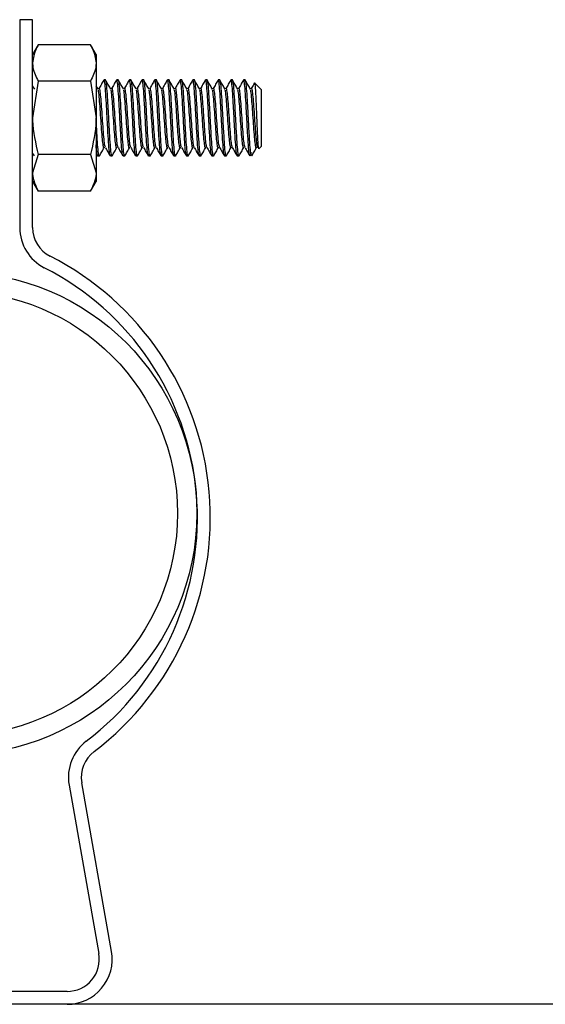
# Model space of a CAD drawing. Units: inches. Extents: x 0.2 to 8.3, y 0.2 to 10.8.
# Drawn here: x 2.3 to 2.8, y 4.1 to 4.8 of the extents above; entities that cross this region are included whole.
import ezdxf

# ---------------------------------------------------------------- set-up
doc = ezdxf.new("R2010")
doc.units = ezdxf.units.IN
doc.header["$MEASUREMENT"] = 0

msp = doc.modelspace()

# ---------------------------------------------------------------- linework, layer by layer
at = {"color": 7, "linetype": 'Continuous', "lineweight": 25}
for p, q in [((2.355, 4.82514), (2.345, 4.82514)), ((2.345, 4.82514), (2.345, 4.66384)), ((2.355, 4.66384), (2.355, 4.82514)), ((2.35939, 4.80572), (2.355, 4.79811)), ((2.39982, 4.80572), (2.35939, 4.80572)), ((2.40421, 4.79811), (2.39982, 4.80572)), ((2.40421, 4.79811), (2.40421, 4.79151)), ((2.40421, 4.79151), (2.40421, 4.74889)), ((2.35939, 4.77731), (2.355, 4.74889)), ((2.39982, 4.77731), (2.35939, 4.77731)), ((2.39982, 4.77731), (2.40421, 4.74889)), ((2.41159, 4.77842), (2.41036, 4.77842)), ((2.42143, 4.77842), (2.4202, 4.77842)), ((2.43128, 4.77842), (2.43005, 4.77842)), ((2.44112, 4.77842), (2.43989, 4.77842)), ((2.45096, 4.77842), (2.44973, 4.77842)), ((2.4608, 4.77842), (2.45957, 4.77842)), ((2.47065, 4.77842), (2.46942, 4.77842)), ((2.48049, 4.77842), (2.47926, 4.77842)), ((2.49033, 4.77842), (2.4891, 4.77842)), ((2.50018, 4.77842), (2.49894, 4.77842)), ((2.51002, 4.77842), (2.50879, 4.77842)), ((2.51986, 4.77842), (2.51863, 4.77842)), ((2.53216, 4.77104), (2.52717, 4.77603)), ((2.35666, 4.77114), (2.355, 4.77393)), ((2.40587, 4.77114), (2.40421, 4.77393)), ((2.53216, 4.77104), (2.53216, 4.72675)), ((2.40421, 4.74889), (2.40421, 4.70627)), ((2.53032, 4.7249), (2.53216, 4.72675)), ((2.355, 4.72137), (2.35611, 4.71946)), ((2.35939, 4.72048), (2.355, 4.70627)), ((2.39982, 4.72048), (2.35939, 4.72048)), ((2.39982, 4.72048), (2.40421, 4.70627)), ((2.40421, 4.72137), (2.40532, 4.71946)), ((2.40544, 4.71937), (2.40667, 4.71937)), ((2.41528, 4.71937), (2.41651, 4.71937)), ((2.42513, 4.71937), (2.42636, 4.71937)), ((2.43497, 4.71937), (2.4362, 4.71937)), ((2.44481, 4.71937), (2.44604, 4.71937)), ((2.45465, 4.71937), (2.45588, 4.71937)), ((2.4645, 4.71937), (2.46573, 4.71937)), ((2.47434, 4.71937), (2.47557, 4.71937)), ((2.48418, 4.71937), (2.48541, 4.71937)), ((2.49402, 4.71937), (2.49525, 4.71937)), ((2.50387, 4.71937), (2.5051, 4.71937)), ((2.51371, 4.71937), (2.51494, 4.71937)), ((2.52512, 4.71989), (2.52478, 4.71937)), ((2.355, 4.69968), (2.35939, 4.69207)), ((2.39982, 4.69207), (2.40421, 4.69968)), ((2.40421, 4.70627), (2.40421, 4.69968)), ((2.39982, 4.69207), (2.35939, 4.69207)), ((2.4162, 4.10215), (2.39313, 4.23298)), ((2.38328, 4.23125), (2.40635, 4.10041)), ((2.38173, 4.07107), (2.21015, 4.07107)), ((3.84647, 4.06107), (0.84647, 4.06107))]:
    msp.add_line(p, q, dxfattribs=at)
for radius in [0.1875, 0.1725]:
    msp.add_circle((2.29484, 4.442), radius, dxfattribs=at)
for centre, radius, start, end in [((2.38, 4.66384), 0.035, 180, 242.94472), ((2.38, 4.66384), 0.025, 180, 242.94472), ((2.26503, 4.43874), 0.22777, 307.17165, 62.94472), ((2.26503, 4.43874), 0.21777, 307.17165, 62.94472), ((2.41775, 4.23732), 0.035, 127.17165, 190), ((2.41775, 4.23732), 0.025, 127.17165, 190), ((2.38173, 4.09607), 0.035, 270, 10), ((2.38173, 4.09607), 0.025, 270, 10)]:
    msp.add_arc(centre, radius, start, end, dxfattribs=at)
for points, knots in [([(2.35939, 4.80572), (2.35881, 4.80467), (2.35622, 4.80004), (2.35553, 4.79523), (2.355, 4.79151)], [0, 0, 0, 0, 0.226903, 1, 1, 1, 1]), ([(2.39982, 4.80572), (2.4004, 4.80467), (2.40299, 4.80004), (2.40368, 4.79523), (2.40421, 4.79151)], [0, 0, 0, 0, 0.2269026, 1, 1, 1, 1]), ([(2.355, 4.79151), (2.35505, 4.79034), (2.35527, 4.78553), (2.35762, 4.78085), (2.35939, 4.77731)], [0, 0, 0, 0, 0.244366, 1, 1, 1, 1]), ([(2.40421, 4.79151), (2.40416, 4.79034), (2.40394, 4.78553), (2.40159, 4.78085), (2.39982, 4.77731)], [0, 0, 0, 0, 0.244366, 1, 1, 1, 1]), ([(2.41018, 4.77821), (2.40956, 4.77714), (2.40832, 4.775), (2.40707, 4.77286), (2.40645, 4.77179)], [0, 0, 0, 0, 0.500218, 1, 1, 1, 1]), ([(2.41528, 4.71937), (2.41508, 4.71981), (2.41467, 4.7207), (2.41405, 4.72753), (2.41344, 4.73728), (2.41282, 4.7489), (2.41221, 4.76047), (2.41159, 4.77037), (2.41098, 4.77668), (2.4105, 4.77919), (2.41024, 4.77801), (2.41017, 4.77772)], [0, 0, 0, 0, 0.12034, 0.24068, 0.361019, 0.481359, 0.601699, 0.722039, 0.842379, 0.962718, 1, 1, 1, 1]), ([(2.41666, 4.71991), (2.41661, 4.7197), (2.41636, 4.7186), (2.4159, 4.72113), (2.41528, 4.72741), (2.41467, 4.73732), (2.41405, 4.74889), (2.41344, 4.7605), (2.41282, 4.77026), (2.41221, 4.77709), (2.4118, 4.77798), (2.41159, 4.77842)], [0, 0, 0, 0, 0.029274, 0.150615, 0.271956, 0.393296, 0.514637, 0.635978, 0.757319, 0.878659, 1, 1, 1, 1]), ([(2.41571, 4.77114), (2.4151, 4.77218), (2.41386, 4.77426), (2.41262, 4.77634), (2.412, 4.77738)], [0, 0, 0, 0, 0.499945, 1, 1, 1, 1]), ([(2.42002, 4.77821), (2.4194, 4.77714), (2.41816, 4.775), (2.41692, 4.77286), (2.41629, 4.77179)], [0, 0, 0, 0, 0.500218, 1, 1, 1, 1]), ([(2.42513, 4.71937), (2.42492, 4.71981), (2.42451, 4.7207), (2.4239, 4.72753), (2.42328, 4.73728), (2.42267, 4.7489), (2.42205, 4.76047), (2.42143, 4.77037), (2.42082, 4.77668), (2.42035, 4.77919), (2.42008, 4.77801), (2.42001, 4.77772)], [0, 0, 0, 0, 0.12034, 0.24068, 0.361019, 0.481359, 0.601699, 0.722039, 0.842379, 0.962718, 1, 1, 1, 1]), ([(2.4265, 4.71991), (2.42646, 4.7197), (2.4262, 4.7186), (2.42574, 4.72113), (2.42513, 4.72741), (2.42451, 4.73732), (2.4239, 4.74889), (2.42328, 4.7605), (2.42267, 4.77026), (2.42205, 4.77709), (2.42164, 4.77798), (2.42143, 4.77842)], [0, 0, 0, 0, 0.029274, 0.150615, 0.271956, 0.393296, 0.514637, 0.635978, 0.757319, 0.878659, 1, 1, 1, 1]), ([(2.42556, 4.77114), (2.42494, 4.77218), (2.4237, 4.77426), (2.42247, 4.77634), (2.42185, 4.77738)], [0, 0, 0, 0, 0.499945, 1, 1, 1, 1]), ([(2.42987, 4.77821), (2.42924, 4.77714), (2.428, 4.775), (2.42676, 4.77286), (2.42614, 4.77179)], [0, 0, 0, 0, 0.500218, 1, 1, 1, 1]), ([(2.43497, 4.71937), (2.43476, 4.71981), (2.43435, 4.7207), (2.43374, 4.72753), (2.43312, 4.73728), (2.43251, 4.7489), (2.43189, 4.76047), (2.43128, 4.77037), (2.43066, 4.77668), (2.43019, 4.77919), (2.42992, 4.77801), (2.42986, 4.77772)], [0, 0, 0, 0, 0.12034, 0.24068, 0.361019, 0.481359, 0.601699, 0.722039, 0.842379, 0.962718, 1, 1, 1, 1]), ([(2.43635, 4.71991), (2.4363, 4.7197), (2.43604, 4.7186), (2.43558, 4.72113), (2.43497, 4.72741), (2.43435, 4.73732), (2.43374, 4.74889), (2.43312, 4.7605), (2.43251, 4.77026), (2.43189, 4.77709), (2.43148, 4.77798), (2.43128, 4.77842)], [0, 0, 0, 0, 0.029274, 0.150615, 0.271956, 0.393296, 0.514637, 0.635978, 0.757319, 0.878659, 1, 1, 1, 1]), ([(2.4354, 4.77114), (2.43478, 4.77218), (2.43354, 4.77426), (2.43231, 4.77634), (2.43169, 4.77738)], [0, 0, 0, 0, 0.499945, 1, 1, 1, 1]), ([(2.43971, 4.77821), (2.43909, 4.77714), (2.43784, 4.775), (2.4366, 4.77286), (2.43598, 4.77179)], [0, 0, 0, 0, 0.500218, 1, 1, 1, 1]), ([(2.44481, 4.71937), (2.44461, 4.71981), (2.4442, 4.7207), (2.44358, 4.72753), (2.44297, 4.73728), (2.44235, 4.7489), (2.44174, 4.76047), (2.44112, 4.77037), (2.4405, 4.77668), (2.44003, 4.77919), (2.43976, 4.77801), (2.4397, 4.77772)], [0, 0, 0, 0, 0.12034, 0.24068, 0.361019, 0.481359, 0.601699, 0.722039, 0.842379, 0.962718, 1, 1, 1, 1]), ([(2.44619, 4.71991), (2.44614, 4.7197), (2.44589, 4.7186), (2.44543, 4.72113), (2.44481, 4.72741), (2.4442, 4.73732), (2.44358, 4.74889), (2.44297, 4.7605), (2.44235, 4.77026), (2.44174, 4.77709), (2.44132, 4.77798), (2.44112, 4.77842)], [0, 0, 0, 0, 0.029274, 0.150615, 0.271956, 0.393296, 0.514637, 0.635978, 0.757319, 0.878659, 1, 1, 1, 1]), ([(2.44524, 4.77114), (2.44462, 4.77218), (2.44339, 4.77426), (2.44215, 4.77634), (2.44153, 4.77738)], [0, 0, 0, 0, 0.499945, 1, 1, 1, 1]), ([(2.44955, 4.77821), (2.44893, 4.77714), (2.44769, 4.775), (2.44644, 4.77286), (2.44582, 4.77179)], [0, 0, 0, 0, 0.500218, 1, 1, 1, 1]), ([(2.45465, 4.71937), (2.45445, 4.71981), (2.45404, 4.7207), (2.45342, 4.72753), (2.45281, 4.73728), (2.45219, 4.7489), (2.45158, 4.76047), (2.45096, 4.77037), (2.45035, 4.77668), (2.44987, 4.77919), (2.44961, 4.77801), (2.44954, 4.77772)], [0, 0, 0, 0, 0.12034, 0.24068, 0.361019, 0.481359, 0.601699, 0.722039, 0.842379, 0.962718, 1, 1, 1, 1]), ([(2.45603, 4.71991), (2.45598, 4.7197), (2.45573, 4.7186), (2.45527, 4.72113), (2.45465, 4.72741), (2.45404, 4.73732), (2.45342, 4.74889), (2.45281, 4.7605), (2.45219, 4.77026), (2.45158, 4.77709), (2.45117, 4.77798), (2.45096, 4.77842)], [0, 0, 0, 0, 0.029274, 0.150615, 0.271956, 0.393296, 0.514637, 0.635978, 0.757319, 0.878659, 1, 1, 1, 1]), ([(2.45508, 4.77114), (2.45447, 4.77218), (2.45323, 4.77426), (2.45199, 4.77634), (2.45137, 4.77738)], [0, 0, 0, 0, 0.499945, 1, 1, 1, 1]), ([(2.45939, 4.77821), (2.45877, 4.77714), (2.45753, 4.775), (2.45629, 4.77286), (2.45566, 4.77179)], [0, 0, 0, 0, 0.500218, 1, 1, 1, 1]), ([(2.4645, 4.71937), (2.46429, 4.71981), (2.46388, 4.7207), (2.46327, 4.72753), (2.46265, 4.73728), (2.46204, 4.7489), (2.46142, 4.76047), (2.4608, 4.77037), (2.46019, 4.77668), (2.45972, 4.77919), (2.45945, 4.77801), (2.45938, 4.77772)], [0, 0, 0, 0, 0.12034, 0.24068, 0.361019, 0.481359, 0.601699, 0.722039, 0.842379, 0.962718, 1, 1, 1, 1]), ([(2.46587, 4.71991), (2.46583, 4.7197), (2.46557, 4.7186), (2.46511, 4.72113), (2.4645, 4.72741), (2.46388, 4.73732), (2.46327, 4.74889), (2.46265, 4.7605), (2.46204, 4.77026), (2.46142, 4.77709), (2.46101, 4.77798), (2.4608, 4.77842)], [0, 0, 0, 0, 0.029274, 0.150615, 0.271956, 0.393296, 0.514637, 0.635978, 0.757319, 0.878659, 1, 1, 1, 1]), ([(2.46493, 4.77114), (2.46431, 4.77218), (2.46307, 4.77426), (2.46184, 4.77634), (2.46122, 4.77738)], [0, 0, 0, 0, 0.499945, 1, 1, 1, 1]), ([(2.46924, 4.77821), (2.46861, 4.77714), (2.46737, 4.775), (2.46613, 4.77286), (2.46551, 4.77179)], [0, 0, 0, 0, 0.500218, 1, 1, 1, 1]), ([(2.47434, 4.71937), (2.47413, 4.71981), (2.47372, 4.7207), (2.47311, 4.72753), (2.47249, 4.73728), (2.47188, 4.7489), (2.47126, 4.76047), (2.47065, 4.77037), (2.47003, 4.77668), (2.46956, 4.77919), (2.46929, 4.77801), (2.46923, 4.77772)], [0, 0, 0, 0, 0.12034, 0.24068, 0.361019, 0.481359, 0.601699, 0.722039, 0.842379, 0.962718, 1, 1, 1, 1]), ([(2.47572, 4.71991), (2.47567, 4.7197), (2.47541, 4.7186), (2.47495, 4.72113), (2.47434, 4.72741), (2.47372, 4.73732), (2.47311, 4.74889), (2.47249, 4.7605), (2.47188, 4.77026), (2.47126, 4.77709), (2.47085, 4.77798), (2.47065, 4.77842)], [0, 0, 0, 0, 0.029274, 0.150615, 0.271956, 0.393296, 0.514637, 0.635978, 0.757319, 0.878659, 1, 1, 1, 1]), ([(2.47477, 4.77114), (2.47415, 4.77218), (2.47291, 4.77426), (2.47168, 4.77634), (2.47106, 4.77738)], [0, 0, 0, 0, 0.499945, 1, 1, 1, 1]), ([(2.47908, 4.77821), (2.47846, 4.77714), (2.47721, 4.775), (2.47597, 4.77286), (2.47535, 4.77179)], [0, 0, 0, 0, 0.5002184, 1, 1, 1, 1]), ([(2.48418, 4.71937), (2.48398, 4.71981), (2.48357, 4.7207), (2.48295, 4.72753), (2.48234, 4.73728), (2.48172, 4.7489), (2.48111, 4.76047), (2.48049, 4.77037), (2.47987, 4.77668), (2.4794, 4.77919), (2.47913, 4.77801), (2.47907, 4.77772)], [0, 0, 0, 0, 0.12034, 0.24068, 0.361019, 0.481359, 0.601699, 0.722039, 0.842379, 0.962718, 1, 1, 1, 1]), ([(2.48556, 4.71991), (2.48551, 4.7197), (2.48526, 4.7186), (2.4848, 4.72113), (2.48418, 4.72741), (2.48357, 4.73732), (2.48295, 4.74889), (2.48234, 4.7605), (2.48172, 4.77026), (2.48111, 4.77709), (2.4807, 4.77798), (2.48049, 4.77842)], [0, 0, 0, 0, 0.029274, 0.150615, 0.271956, 0.393296, 0.514637, 0.635978, 0.757319, 0.878659, 1, 1, 1, 1]), ([(2.48461, 4.77114), (2.48399, 4.77218), (2.48276, 4.77426), (2.48152, 4.77634), (2.4809, 4.77738)], [0, 0, 0, 0, 0.499945, 1, 1, 1, 1]), ([(2.48892, 4.77821), (2.4883, 4.77714), (2.48706, 4.775), (2.48581, 4.77286), (2.48519, 4.77179)], [0, 0, 0, 0, 0.500218, 1, 1, 1, 1]), ([(2.49402, 4.71937), (2.49382, 4.71981), (2.49341, 4.7207), (2.49279, 4.72753), (2.49218, 4.73728), (2.49156, 4.7489), (2.49095, 4.76047), (2.49033, 4.77037), (2.48972, 4.77668), (2.48924, 4.77919), (2.48898, 4.77801), (2.48891, 4.77772)], [0, 0, 0, 0, 0.12034, 0.24068, 0.361019, 0.481359, 0.601699, 0.722039, 0.842379, 0.962718, 1, 1, 1, 1]), ([(2.4954, 4.71991), (2.49535, 4.7197), (2.4951, 4.7186), (2.49464, 4.72113), (2.49402, 4.72741), (2.49341, 4.73732), (2.49279, 4.74889), (2.49218, 4.7605), (2.49156, 4.77026), (2.49095, 4.77709), (2.49054, 4.77798), (2.49033, 4.77842)], [0, 0, 0, 0, 0.029274, 0.150615, 0.271956, 0.393296, 0.514637, 0.635978, 0.757319, 0.878659, 1, 1, 1, 1]), ([(2.49445, 4.77114), (2.49384, 4.77218), (2.4926, 4.77426), (2.49136, 4.77634), (2.49074, 4.77738)], [0, 0, 0, 0, 0.499945, 1, 1, 1, 1]), ([(2.49876, 4.77821), (2.49814, 4.77714), (2.4969, 4.775), (2.49566, 4.77286), (2.49503, 4.77179)], [0, 0, 0, 0, 0.500218, 1, 1, 1, 1]), ([(2.50387, 4.71937), (2.50366, 4.71981), (2.50325, 4.7207), (2.50264, 4.72753), (2.50202, 4.73728), (2.50141, 4.7489), (2.50079, 4.76047), (2.50018, 4.77037), (2.49956, 4.77668), (2.49909, 4.77919), (2.49882, 4.77801), (2.49875, 4.77772)], [0, 0, 0, 0, 0.12034, 0.24068, 0.361019, 0.481359, 0.601699, 0.722039, 0.842379, 0.962718, 1, 1, 1, 1]), ([(2.50524, 4.71991), (2.5052, 4.7197), (2.50494, 4.7186), (2.50448, 4.72113), (2.50387, 4.72741), (2.50325, 4.73732), (2.50264, 4.74889), (2.50202, 4.7605), (2.50141, 4.77026), (2.50079, 4.77709), (2.50038, 4.77798), (2.50018, 4.77842)], [0, 0, 0, 0, 0.029274, 0.150615, 0.271956, 0.393296, 0.514637, 0.635978, 0.757319, 0.878659, 1, 1, 1, 1]), ([(2.5043, 4.77114), (2.50368, 4.77218), (2.50244, 4.77426), (2.50121, 4.77634), (2.50059, 4.77738)], [0, 0, 0, 0, 0.499945, 1, 1, 1, 1]), ([(2.50861, 4.77821), (2.50798, 4.77714), (2.50674, 4.775), (2.5055, 4.77286), (2.50488, 4.77179)], [0, 0, 0, 0, 0.500218, 1, 1, 1, 1]), ([(2.51371, 4.71937), (2.5135, 4.71981), (2.51309, 4.7207), (2.51248, 4.72753), (2.51186, 4.73728), (2.51125, 4.7489), (2.51063, 4.76047), (2.51002, 4.77037), (2.5094, 4.77668), (2.50893, 4.77919), (2.50866, 4.77801), (2.5086, 4.77772)], [0, 0, 0, 0, 0.12034, 0.24068, 0.361019, 0.481359, 0.601699, 0.722039, 0.842379, 0.962718, 1, 1, 1, 1]), ([(2.51509, 4.71991), (2.51504, 4.7197), (2.51478, 4.7186), (2.51432, 4.72113), (2.51371, 4.72741), (2.51309, 4.73732), (2.51248, 4.74889), (2.51186, 4.7605), (2.51125, 4.77026), (2.51063, 4.77709), (2.51022, 4.77798), (2.51002, 4.77842)], [0, 0, 0, 0, 0.029274, 0.150615, 0.271956, 0.393296, 0.514637, 0.635978, 0.757319, 0.878659, 1, 1, 1, 1]), ([(2.51414, 4.77114), (2.51352, 4.77218), (2.51228, 4.77426), (2.51105, 4.77634), (2.51043, 4.77738)], [0, 0, 0, 0, 0.499945, 1, 1, 1, 1]), ([(2.51845, 4.77821), (2.51783, 4.77714), (2.51659, 4.775), (2.51534, 4.77286), (2.51472, 4.77179)], [0, 0, 0, 0, 0.500218, 1, 1, 1, 1]), ([(2.52342, 4.71984), (2.52326, 4.72022), (2.52289, 4.72107), (2.52232, 4.72756), (2.52171, 4.73728), (2.52109, 4.7489), (2.52048, 4.76047), (2.51986, 4.77037), (2.51924, 4.77668), (2.51877, 4.77919), (2.5185, 4.77801), (2.51844, 4.77772)], [0, 0, 0, 0, 0.097336, 0.220823, 0.344309, 0.467796, 0.591283, 0.71477, 0.838257, 0.961744, 1, 1, 1, 1]), ([(2.52398, 4.77114), (2.52336, 4.77218), (2.52213, 4.77426), (2.52089, 4.77634), (2.52027, 4.77738)], [0, 0, 0, 0, 0.499945, 1, 1, 1, 1]), ([(2.52683, 4.77569), (2.52669, 4.77546), (2.52594, 4.77416), (2.52518, 4.77286), (2.52456, 4.77179)], [0, 0, 0, 0, 0.177544, 1, 1, 1, 1]), ([(2.52712, 4.77598), (2.52713, 4.77601), (2.52725, 4.7764), (2.52748, 4.77423), (2.52783, 4.76947), (2.52815, 4.76218), (2.52851, 4.75361), (2.52883, 4.74472), (2.52919, 4.73656), (2.52951, 4.72993), (2.52986, 4.72596), (2.5301, 4.72434), (2.53023, 4.72492), (2.53024, 4.72498)], [0, 0, 0, 0, 0.00803, 0.123369, 0.235576, 0.347842, 0.457562, 0.566529, 0.673997, 0.779683, 0.884892, 0.987315, 1, 1, 1, 1]), ([(2.41053, 4.72625), (2.41048, 4.72605), (2.41021, 4.72516), (2.40975, 4.72713), (2.40913, 4.73206), (2.40852, 4.73982), (2.4079, 4.74888), (2.40729, 4.75802), (2.40667, 4.76552), (2.4062, 4.77003), (2.40594, 4.77064), (2.40588, 4.77078)], [0, 0, 0, 0, 0.036546, 0.168677, 0.300807, 0.432938, 0.565068, 0.697198, 0.829329, 0.961459, 1, 1, 1, 1]), ([(2.41143, 4.72621), (2.41128, 4.72649), (2.41092, 4.72716), (2.41036, 4.73218), (2.40975, 4.73979), (2.40913, 4.7489), (2.40852, 4.75797), (2.4079, 4.76572), (2.40729, 4.77068), (2.4068, 4.77264), (2.40653, 4.77166), (2.40645, 4.77141)], [0, 0, 0, 0, 0.0918769, 0.2153874, 0.3388979, 0.4624084, 0.5859189, 0.7094294, 0.8329399, 0.9564504, 1, 1, 1, 1]), ([(2.42037, 4.72625), (2.42032, 4.72605), (2.42006, 4.72516), (2.41959, 4.72713), (2.41897, 4.73206), (2.41836, 4.73982), (2.41774, 4.74888), (2.41713, 4.75802), (2.41651, 4.76552), (2.41604, 4.77003), (2.41578, 4.77064), (2.41572, 4.77078)], [0, 0, 0, 0, 0.036546, 0.168677, 0.300807, 0.432938, 0.565068, 0.697198, 0.829329, 0.961459, 1, 1, 1, 1]), ([(2.42128, 4.72621), (2.42112, 4.72649), (2.42077, 4.72716), (2.4202, 4.73218), (2.41959, 4.73979), (2.41897, 4.7489), (2.41836, 4.75797), (2.41774, 4.76572), (2.41713, 4.77068), (2.41665, 4.77264), (2.41637, 4.77166), (2.4163, 4.77141)], [0, 0, 0, 0, 0.0918769, 0.2153874, 0.3388979, 0.4624084, 0.5859189, 0.7094294, 0.8329399, 0.9564504, 1, 1, 1, 1]), ([(2.43022, 4.72625), (2.43016, 4.72605), (2.4299, 4.72516), (2.42943, 4.72713), (2.42882, 4.73206), (2.4282, 4.73982), (2.42759, 4.74888), (2.42697, 4.75802), (2.42636, 4.76552), (2.42589, 4.77003), (2.42562, 4.77064), (2.42556, 4.77078)], [0, 0, 0, 0, 0.036546, 0.168677, 0.300807, 0.432938, 0.565068, 0.697198, 0.829329, 0.961459, 1, 1, 1, 1]), ([(2.43112, 4.72621), (2.43097, 4.72649), (2.43061, 4.72716), (2.43005, 4.73218), (2.42943, 4.73979), (2.42882, 4.7489), (2.4282, 4.75797), (2.42759, 4.76572), (2.42697, 4.77068), (2.42649, 4.77264), (2.42621, 4.77166), (2.42614, 4.77141)], [0, 0, 0, 0, 0.0918769, 0.2153874, 0.3388979, 0.4624084, 0.5859189, 0.7094294, 0.8329399, 0.9564504, 1, 1, 1, 1]), ([(2.44006, 4.72625), (2.44, 4.72605), (2.43974, 4.72516), (2.43927, 4.72713), (2.43866, 4.73206), (2.43804, 4.73982), (2.43743, 4.74888), (2.43681, 4.75802), (2.4362, 4.76552), (2.43573, 4.77003), (2.43546, 4.77064), (2.4354, 4.77078)], [0, 0, 0, 0, 0.0365463, 0.1686767, 0.3008072, 0.4329376, 0.565068, 0.6971985, 0.8293289, 0.9614593, 1, 1, 1, 1]), ([(2.44096, 4.72621), (2.44081, 4.72649), (2.44045, 4.72716), (2.43989, 4.73218), (2.43927, 4.73979), (2.43866, 4.7489), (2.43804, 4.75797), (2.43743, 4.76572), (2.43681, 4.77068), (2.43633, 4.77264), (2.43605, 4.77166), (2.43598, 4.77141)], [0, 0, 0, 0, 0.091877, 0.215387, 0.338898, 0.462408, 0.585919, 0.709429, 0.83294, 0.95645, 1, 1, 1, 1]), ([(2.4499, 4.72625), (2.44985, 4.72605), (2.44958, 4.72516), (2.44912, 4.72713), (2.4485, 4.73206), (2.44789, 4.73982), (2.44727, 4.74888), (2.44666, 4.75802), (2.44604, 4.76552), (2.44557, 4.77003), (2.44531, 4.77064), (2.44525, 4.77078)], [0, 0, 0, 0, 0.036546, 0.168677, 0.300807, 0.432938, 0.565068, 0.697198, 0.829329, 0.961459, 1, 1, 1, 1]), ([(2.4508, 4.72621), (2.45065, 4.72649), (2.45029, 4.72716), (2.44973, 4.73218), (2.44912, 4.73979), (2.4485, 4.7489), (2.44789, 4.75797), (2.44727, 4.76572), (2.44666, 4.77068), (2.44617, 4.77264), (2.4459, 4.77166), (2.44582, 4.77141)], [0, 0, 0, 0, 0.091877, 0.215387, 0.338898, 0.462408, 0.585919, 0.709429, 0.83294, 0.95645, 1, 1, 1, 1]), ([(2.45974, 4.72625), (2.45969, 4.72605), (2.45943, 4.72516), (2.45896, 4.72713), (2.45834, 4.73206), (2.45773, 4.73982), (2.45711, 4.74888), (2.4565, 4.75802), (2.45588, 4.76552), (2.45541, 4.77003), (2.45515, 4.77064), (2.45509, 4.77078)], [0, 0, 0, 0, 0.036546, 0.168677, 0.300807, 0.432938, 0.565068, 0.697198, 0.829329, 0.961459, 1, 1, 1, 1]), ([(2.46065, 4.72621), (2.46049, 4.72649), (2.46014, 4.72716), (2.45957, 4.73218), (2.45896, 4.73979), (2.45834, 4.7489), (2.45773, 4.75797), (2.45711, 4.76572), (2.4565, 4.77068), (2.45602, 4.77264), (2.45574, 4.77166), (2.45567, 4.77141)], [0, 0, 0, 0, 0.091877, 0.215387, 0.338898, 0.462408, 0.585919, 0.709429, 0.83294, 0.95645, 1, 1, 1, 1]), ([(2.46959, 4.72625), (2.46953, 4.72605), (2.46927, 4.72516), (2.4688, 4.72713), (2.46819, 4.73206), (2.46757, 4.73982), (2.46696, 4.74888), (2.46634, 4.75802), (2.46573, 4.76552), (2.46526, 4.77003), (2.46499, 4.77064), (2.46493, 4.77078)], [0, 0, 0, 0, 0.036546, 0.168677, 0.300807, 0.432938, 0.565068, 0.697198, 0.829329, 0.961459, 1, 1, 1, 1]), ([(2.47049, 4.72621), (2.47034, 4.72649), (2.46998, 4.72716), (2.46942, 4.73218), (2.4688, 4.73979), (2.46819, 4.7489), (2.46757, 4.75797), (2.46696, 4.76572), (2.46634, 4.77068), (2.46586, 4.77264), (2.46558, 4.77166), (2.46551, 4.77141)], [0, 0, 0, 0, 0.0918769, 0.2153874, 0.3388979, 0.4624084, 0.5859189, 0.7094294, 0.8329399, 0.9564504, 1, 1, 1, 1]), ([(2.47943, 4.72625), (2.47937, 4.72605), (2.47911, 4.72516), (2.47864, 4.72713), (2.47803, 4.73206), (2.47741, 4.73982), (2.4768, 4.74888), (2.47618, 4.75802), (2.47557, 4.76552), (2.4751, 4.77003), (2.47483, 4.77064), (2.47477, 4.77078)], [0, 0, 0, 0, 0.036546, 0.168677, 0.300807, 0.432938, 0.565068, 0.697198, 0.829329, 0.961459, 1, 1, 1, 1]), ([(2.48033, 4.72621), (2.48018, 4.72649), (2.47982, 4.72716), (2.47926, 4.73218), (2.47864, 4.73979), (2.47803, 4.7489), (2.47741, 4.75797), (2.4768, 4.76572), (2.47618, 4.77068), (2.4757, 4.77264), (2.47542, 4.77166), (2.47535, 4.77141)], [0, 0, 0, 0, 0.091877, 0.215387, 0.338898, 0.462408, 0.585919, 0.709429, 0.83294, 0.95645, 1, 1, 1, 1]), ([(2.48927, 4.72625), (2.48922, 4.72605), (2.48895, 4.72516), (2.48849, 4.72713), (2.48787, 4.73206), (2.48726, 4.73982), (2.48664, 4.74888), (2.48603, 4.75802), (2.48541, 4.76552), (2.48494, 4.77003), (2.48468, 4.77064), (2.48462, 4.77078)], [0, 0, 0, 0, 0.036546, 0.168677, 0.300807, 0.432938, 0.565068, 0.697198, 0.829329, 0.961459, 1, 1, 1, 1]), ([(2.49017, 4.72621), (2.49002, 4.72649), (2.48966, 4.72716), (2.4891, 4.73218), (2.48849, 4.73979), (2.48787, 4.7489), (2.48726, 4.75797), (2.48664, 4.76572), (2.48603, 4.77068), (2.48554, 4.77264), (2.48527, 4.77166), (2.48519, 4.77141)], [0, 0, 0, 0, 0.0918769, 0.2153874, 0.3388979, 0.4624084, 0.5859189, 0.7094294, 0.8329399, 0.9564504, 1, 1, 1, 1]), ([(2.49911, 4.72625), (2.49906, 4.72605), (2.4988, 4.72516), (2.49833, 4.72713), (2.49771, 4.73206), (2.4971, 4.73982), (2.49648, 4.74888), (2.49587, 4.75802), (2.49525, 4.76552), (2.49478, 4.77003), (2.49452, 4.77064), (2.49446, 4.77078)], [0, 0, 0, 0, 0.0365463, 0.1686767, 0.3008072, 0.4329376, 0.565068, 0.6971985, 0.8293289, 0.9614593, 1, 1, 1, 1]), ([(2.50002, 4.72621), (2.49986, 4.72649), (2.49951, 4.72716), (2.49894, 4.73218), (2.49833, 4.73979), (2.49771, 4.7489), (2.4971, 4.75797), (2.49648, 4.76572), (2.49587, 4.77068), (2.49539, 4.77264), (2.49511, 4.77166), (2.49504, 4.77141)], [0, 0, 0, 0, 0.0918769, 0.2153874, 0.3388979, 0.4624084, 0.5859189, 0.7094294, 0.8329399, 0.9564504, 1, 1, 1, 1]), ([(2.50896, 4.72625), (2.5089, 4.72605), (2.50864, 4.72516), (2.50817, 4.72713), (2.50756, 4.73206), (2.50694, 4.73982), (2.50633, 4.74888), (2.50571, 4.75802), (2.5051, 4.76552), (2.50463, 4.77003), (2.50436, 4.77064), (2.5043, 4.77078)], [0, 0, 0, 0, 0.0365463, 0.1686767, 0.3008072, 0.4329376, 0.565068, 0.6971985, 0.8293289, 0.9614593, 1, 1, 1, 1]), ([(2.50986, 4.72621), (2.50971, 4.72649), (2.50935, 4.72716), (2.50879, 4.73218), (2.50817, 4.73979), (2.50756, 4.7489), (2.50694, 4.75797), (2.50633, 4.76572), (2.50571, 4.77068), (2.50523, 4.77264), (2.50495, 4.77166), (2.50488, 4.77141)], [0, 0, 0, 0, 0.091877, 0.215387, 0.338898, 0.462408, 0.585919, 0.709429, 0.83294, 0.95645, 1, 1, 1, 1]), ([(2.5188, 4.72625), (2.51874, 4.72605), (2.51848, 4.72516), (2.51801, 4.72713), (2.5174, 4.73206), (2.51678, 4.73982), (2.51617, 4.74888), (2.51555, 4.75802), (2.51494, 4.76552), (2.51447, 4.77003), (2.5142, 4.77064), (2.51414, 4.77078)], [0, 0, 0, 0, 0.036546, 0.168677, 0.300807, 0.432938, 0.565068, 0.697198, 0.829329, 0.961459, 1, 1, 1, 1]), ([(2.5197, 4.72621), (2.51955, 4.72649), (2.51919, 4.72716), (2.51863, 4.73218), (2.51801, 4.73979), (2.5174, 4.7489), (2.51678, 4.75797), (2.51617, 4.76572), (2.51555, 4.77068), (2.51507, 4.77264), (2.51479, 4.77166), (2.51472, 4.77141)], [0, 0, 0, 0, 0.091877, 0.215387, 0.338898, 0.462408, 0.585919, 0.709429, 0.83294, 0.95645, 1, 1, 1, 1]), ([(2.52864, 4.72625), (2.52859, 4.72605), (2.52832, 4.72516), (2.52786, 4.72713), (2.52724, 4.73206), (2.52663, 4.73982), (2.52601, 4.74888), (2.5254, 4.75802), (2.52478, 4.76552), (2.52431, 4.77003), (2.52405, 4.77064), (2.52399, 4.77078)], [0, 0, 0, 0, 0.036546, 0.168677, 0.300807, 0.432938, 0.565068, 0.697198, 0.829329, 0.961459, 1, 1, 1, 1]), ([(2.5297, 4.72578), (2.52949, 4.72612), (2.52909, 4.72682), (2.52847, 4.73215), (2.52786, 4.7398), (2.52724, 4.7489), (2.52663, 4.75797), (2.52601, 4.76572), (2.5254, 4.77068), (2.52491, 4.77264), (2.52464, 4.77166), (2.52456, 4.77141)], [0, 0, 0, 0, 0.1186959, 0.2385589, 0.3584218, 0.4782848, 0.5981477, 0.7180106, 0.8378736, 0.9577365, 1, 1, 1, 1]), ([(2.355, 4.74889), (2.355, 4.74822), (2.35506, 4.73863), (2.35731, 4.72922), (2.35939, 4.72048)], [0, 0, 0, 0, 0.070201, 1, 1, 1, 1]), ([(2.40421, 4.74889), (2.40421, 4.74822), (2.40414, 4.73863), (2.4019, 4.72922), (2.39982, 4.72048)], [0, 0, 0, 0, 0.070201, 1, 1, 1, 1]), ([(2.40682, 4.71991), (2.40677, 4.7197), (2.40652, 4.7186), (2.40606, 4.72113), (2.40544, 4.72741), (2.40483, 4.73731), (2.40442, 4.74503), (2.40421, 4.74889)], [0, 0, 0, 0, 0.056883, 0.292662, 0.528441, 0.764221, 1, 1, 1, 1]), ([(2.40681, 4.71949), (2.40743, 4.72056), (2.40867, 4.7227), (2.40992, 4.72484), (2.41054, 4.72591)], [0, 0, 0, 0, 0.500177, 1, 1, 1, 1]), ([(2.41143, 4.72589), (2.41205, 4.72482), (2.4133, 4.72268), (2.41454, 4.72054), (2.41516, 4.71946)], [0, 0, 0, 0, 0.499746, 1, 1, 1, 1]), ([(2.41665, 4.71949), (2.41727, 4.72056), (2.41852, 4.7227), (2.41976, 4.72484), (2.42038, 4.72591)], [0, 0, 0, 0, 0.500177, 1, 1, 1, 1]), ([(2.42127, 4.72589), (2.42189, 4.72482), (2.42314, 4.72268), (2.42438, 4.72054), (2.425, 4.71946)], [0, 0, 0, 0, 0.499746, 1, 1, 1, 1]), ([(2.4265, 4.71949), (2.42712, 4.72056), (2.42836, 4.7227), (2.4296, 4.72484), (2.43022, 4.72591)], [0, 0, 0, 0, 0.5001775, 1, 1, 1, 1]), ([(2.43111, 4.72589), (2.43174, 4.72482), (2.43298, 4.72268), (2.43422, 4.72054), (2.43485, 4.71946)], [0, 0, 0, 0, 0.499746, 1, 1, 1, 1]), ([(2.43634, 4.71949), (2.43696, 4.72056), (2.4382, 4.7227), (2.43944, 4.72484), (2.44006, 4.72591)], [0, 0, 0, 0, 0.500177, 1, 1, 1, 1]), ([(2.44096, 4.72589), (2.44158, 4.72482), (2.44282, 4.72268), (2.44407, 4.72054), (2.44469, 4.71946)], [0, 0, 0, 0, 0.499746, 1, 1, 1, 1]), ([(2.44618, 4.71949), (2.4468, 4.72056), (2.44804, 4.7227), (2.44929, 4.72484), (2.44991, 4.72591)], [0, 0, 0, 0, 0.500177, 1, 1, 1, 1]), ([(2.4508, 4.72589), (2.45142, 4.72482), (2.45267, 4.72268), (2.45391, 4.72054), (2.45453, 4.71946)], [0, 0, 0, 0, 0.4997459, 1, 1, 1, 1]), ([(2.45602, 4.71949), (2.45664, 4.72056), (2.45789, 4.7227), (2.45913, 4.72484), (2.45975, 4.72591)], [0, 0, 0, 0, 0.500177, 1, 1, 1, 1]), ([(2.46064, 4.72589), (2.46126, 4.72482), (2.46251, 4.72268), (2.46375, 4.72054), (2.46437, 4.71946)], [0, 0, 0, 0, 0.499746, 1, 1, 1, 1]), ([(2.46587, 4.71949), (2.46649, 4.72056), (2.46773, 4.7227), (2.46897, 4.72484), (2.46959, 4.72591)], [0, 0, 0, 0, 0.500177, 1, 1, 1, 1]), ([(2.47048, 4.72589), (2.47111, 4.72482), (2.47235, 4.72268), (2.47359, 4.72054), (2.47422, 4.71946)], [0, 0, 0, 0, 0.499746, 1, 1, 1, 1]), ([(2.47571, 4.71949), (2.47633, 4.72056), (2.47757, 4.7227), (2.47881, 4.72484), (2.47943, 4.72591)], [0, 0, 0, 0, 0.500177, 1, 1, 1, 1]), ([(2.48033, 4.72589), (2.48095, 4.72482), (2.48219, 4.72268), (2.48344, 4.72054), (2.48406, 4.71946)], [0, 0, 0, 0, 0.499746, 1, 1, 1, 1]), ([(2.48555, 4.71949), (2.48617, 4.72056), (2.48741, 4.7227), (2.48866, 4.72484), (2.48928, 4.72591)], [0, 0, 0, 0, 0.500177, 1, 1, 1, 1]), ([(2.49017, 4.72589), (2.49079, 4.72482), (2.49204, 4.72268), (2.49328, 4.72054), (2.4939, 4.71946)], [0, 0, 0, 0, 0.499746, 1, 1, 1, 1]), ([(2.49539, 4.71949), (2.49601, 4.72056), (2.49726, 4.7227), (2.4985, 4.72484), (2.49912, 4.72591)], [0, 0, 0, 0, 0.5001775, 1, 1, 1, 1]), ([(2.50001, 4.72589), (2.50063, 4.72482), (2.50188, 4.72268), (2.50312, 4.72054), (2.50374, 4.71946)], [0, 0, 0, 0, 0.499746, 1, 1, 1, 1]), ([(2.50524, 4.71949), (2.50586, 4.72056), (2.5071, 4.7227), (2.50834, 4.72484), (2.50896, 4.72591)], [0, 0, 0, 0, 0.500177, 1, 1, 1, 1]), ([(2.50985, 4.72589), (2.51048, 4.72482), (2.51172, 4.72268), (2.51296, 4.72054), (2.51359, 4.71946)], [0, 0, 0, 0, 0.499746, 1, 1, 1, 1]), ([(2.51508, 4.71949), (2.5157, 4.72056), (2.51694, 4.7227), (2.51818, 4.72484), (2.5188, 4.72591)], [0, 0, 0, 0, 0.500177, 1, 1, 1, 1]), ([(2.5197, 4.72589), (2.52032, 4.72482), (2.52156, 4.72268), (2.52281, 4.72054), (2.52343, 4.71946)], [0, 0, 0, 0, 0.499746, 1, 1, 1, 1]), ([(2.52425, 4.72247), (2.52422, 4.72217), (2.52399, 4.71966), (2.52376, 4.7195), (2.52355, 4.71937)], [0, 0, 0, 0, 0.117674, 1, 1, 1, 1]), ([(2.52492, 4.71949), (2.52554, 4.72056), (2.52678, 4.7227), (2.52803, 4.72484), (2.52865, 4.72591)], [0, 0, 0, 0, 0.5001775, 1, 1, 1, 1]), ([(2.355, 4.70627), (2.355, 4.70594), (2.35506, 4.70114), (2.35731, 4.69644), (2.35939, 4.69207)], [0, 0, 0, 0, 0.070201, 1, 1, 1, 1]), ([(2.40421, 4.70627), (2.40421, 4.70594), (2.40414, 4.70114), (2.4019, 4.69644), (2.39982, 4.69207)], [0, 0, 0, 0, 0.070201, 1, 1, 1, 1])]:
    msp.add_open_spline(points, degree=3, knots=knots, dxfattribs=at)
for points in [[(2.52478, 4.71937), (2.52458, 4.71981), (2.52417, 4.7207), (2.52355, 4.72753), (2.52294, 4.73729), (2.52232, 4.74889), (2.52171, 4.7605), (2.52109, 4.77026), (2.52048, 4.77709), (2.52007, 4.77798), (2.51986, 4.77842)], [(2.40544, 4.71937), (2.40524, 4.71977), (2.40483, 4.72058), (2.40442, 4.72553), (2.40421, 4.72801)]]:
    msp.add_open_spline(points, degree=3, dxfattribs=at)

doc.saveas('drawing.dxf')
